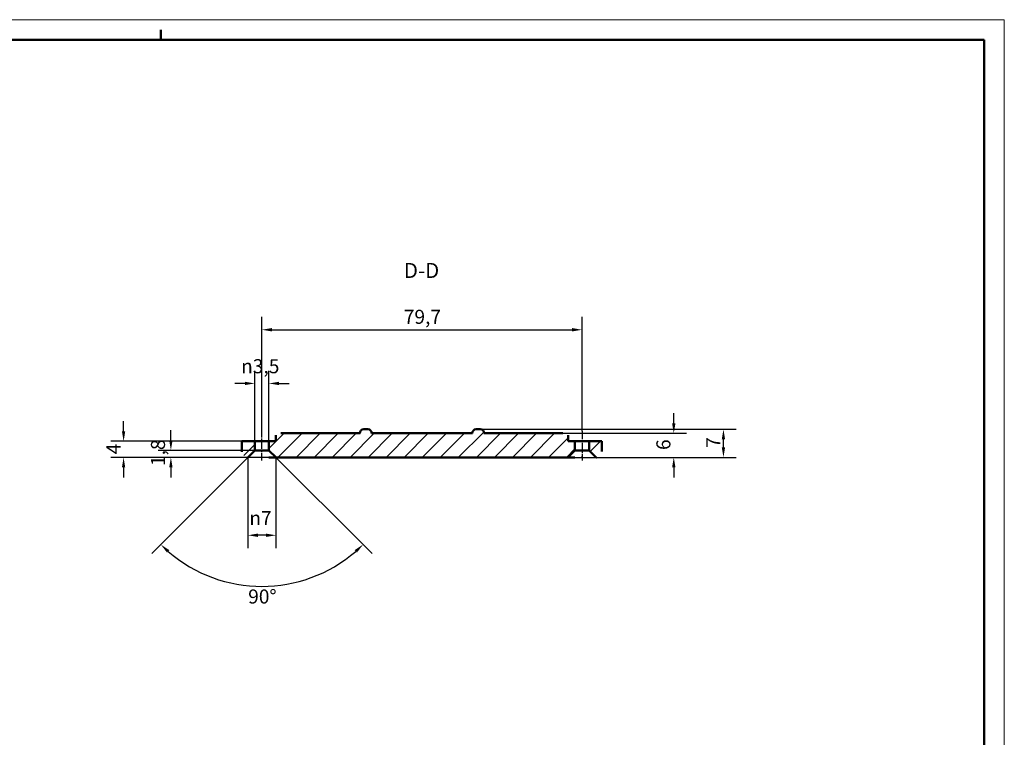
# Model space of a CAD drawing. Extents: x 0 to 841, y 0 to 594.
# Drawn here: x 596 to 841, y 415 to 594 of the extents above; entities that cross this region are included whole.
import ezdxf

# ---------------------------------------------------------------- set-up
doc = ezdxf.new("R2010")
doc.units = 0
doc.linetypes.add('CHAIN', pattern=[0.3543, 0.2362, -0.0295, 0.0591, -0.0295])
doc.layers.get('0').update_dxf_attribs({"lineweight": 25})
for name, color, linetype, lineweight in [('Geometria schizzo(ISO)', 7, 'Continuous', 50), ('Linea del centro(ISO)', 179, 'CHAIN', 25), ('Quote(ISO)', 7, 'Continuous', 25), ('Simboli(ISO)', 7, 'Continuous', 25), ('Spigoli visibili(ISO)', 7, 'Continuous', 50), ('Tratteggio', 3, 'Continuous', 9)]:
    doc.layers.add(name, color=color, linetype=linetype, lineweight=lineweight)
doc.styles.add('DEFAULT-ISO~0', font='ARIAL.TTF')
doc.styles.add('Stile testo32', font='ARIAL.TTF')
doc.dimstyles.new('DEFAULT-ISO-Metodo 1b', dxfattribs={"dimtxt": 3.5, "dimasz": 2.5, "dimexe": 3.175, "dimexo": 0, "dimgap": 0.762, "dimtad": 1, "dimtoh": 1, "dimrnd": 1e-08, "dimtxsty": 'DEFAULT-ISO~0', "dimcen": 0.09, "dimdle": 10, "dimclrd": 2, "dimclre": 2, "dimclrt": 6, "dimazin": 2, "dimtfac": 0.714286, "dimtofl": 0, "dimtmove": 0, "dimatfit": 3, "dimfxl": 0, "dimtolj": 1, "dimlwd": 25, "dimlwe": 25, "dimarcsym": 0})

# ---------------------------------------------------------------- blocks, each defined once
blk = doc.blocks.new('Bordi A1')
at = {"layer": 'Geometria schizzo(ISO)', "color": 4, "lineweight": 18}
for p, q in [((0, 594), (841, 594)), ((841, 594), (841, 0))]:
    blk.add_line(p, q, dxfattribs=at)
at = {"layer": 'Geometria schizzo(ISO)'}
for p, q in [((631, 591.5), (631, 589)), ((5, 589), (836, 589)), ((836, 589), (836, 5))]:
    blk.add_line(p, q, dxfattribs=at)
blk = doc.blocks.new('*D99')
at = {"layer": 'Defpoints', "color": 0, "linetype": 'Continuous'}
for p in [(652.64, 485.02), (659.64, 485.02), (652.64, 465.63)]:
    blk.add_point(p, dxfattribs=at)
at = {"layer": 'Quote(ISO)', "color": 2, "linetype": 'Continuous', "lineweight": 25}
for p, q in [((652.64, 485.02), (652.64, 462.46)), ((659.64, 485.02), (659.64, 462.46)), ((657.14, 465.63), (655.14, 465.63))]:
    blk.add_line(p, q, dxfattribs=at)
at = {"layer": 'Quote(ISO)', "color": 2, "linetype": 'Continuous'}
for points in [[(655.14, 466.05), (655.14, 465.22), (652.64, 465.63)], [(657.14, 466.05), (657.14, 465.22), (659.64, 465.63)]]:
    blk.add_solid(points, dxfattribs=at)
at = {"layer": 'Quote(ISO)', "color": 6, "linetype": 'Continuous', "lineweight": 25, "insert": (653, 471.66), "char_height": 3.5, "attachment_point": 1, "style": 'DEFAULT-ISO~0'}
blk.add_mtext('\\A1;\\fAIGDT|b0|i0;\\H3.5000;n\\fArial|b0|i0;\\H3.5000;7', dxfattribs=at)
blk = doc.blocks.new('*D100')
at = {"layer": 'Defpoints', "color": 0, "linetype": 'Continuous'}
for p in [(654.39, 503.44), (654.39, 489.02), (657.89, 489.02)]:
    blk.add_point(p, dxfattribs=at)
at = {"layer": 'Quote(ISO)', "color": 2, "linetype": 'Continuous', "lineweight": 25}
for p, q in [((654.39, 489.02), (654.39, 506.61)), ((657.89, 489.02), (657.89, 506.61)), ((651.89, 503.44), (649.39, 503.44)), ((660.39, 503.44), (662.89, 503.44))]:
    blk.add_line(p, q, dxfattribs=at)
at = {"layer": 'Quote(ISO)', "color": 2, "linetype": 'Continuous'}
for points in [[(651.89, 503.85), (651.89, 503.02), (654.39, 503.44)], [(660.39, 503.85), (660.39, 503.02), (657.89, 503.44)]]:
    blk.add_solid(points, dxfattribs=at)
at = {"layer": 'Quote(ISO)', "color": 6, "linetype": 'Continuous', "lineweight": 25, "insert": (650.95, 509.47), "char_height": 3.5, "attachment_point": 1, "style": 'DEFAULT-ISO~0'}
blk.add_mtext('\\A1;\\fAIGDT|b0|i0;\\H3.5000;n\\fArial|b0|i0;\\H3.5000;3,5', dxfattribs=at)
blk = doc.blocks.new('*D101')
at = {"layer": 'Defpoints', "color": 0, "linetype": 'Continuous'}
for p in [(656.14, 488.52), (657.89, 486.77), (652.64, 485.02), (646.92, 454.11)]:
    blk.add_point(p, dxfattribs=at)
at = {"layer": 'Quote(ISO)', "color": 2, "linetype": 'Continuous', "lineweight": 25}
for p, q in [((657.89, 486.77), (683.58, 461.09)), ((652.64, 485.02), (628.71, 461.09))]:
    blk.add_line(p, q, dxfattribs=at)
blk.add_arc((656.14, 488.52), 35.62, 229.0219, 310.9781, dxfattribs=at)
at = {"layer": 'Quote(ISO)', "color": 2, "linetype": 'Continuous'}
for points in [[(632.5, 461.32), (633.07, 461.93), (630.95, 463.33)], [(679.22, 461.93), (679.79, 461.32), (681.33, 463.33)]]:
    blk.add_solid(points, dxfattribs=at)
at = {"layer": 'Quote(ISO)', "color": 6, "linetype": 'Continuous', "lineweight": 25, "insert": (652.71, 452.13), "char_height": 3.5, "attachment_point": 1, "style": 'DEFAULT-ISO~0'}
blk.add_mtext('\\A1;90°', dxfattribs=at)
blk = doc.blocks.new('*D102')
at = {"layer": 'Defpoints', "color": 0, "linetype": 'Continuous'}
for p in [(735.84, 516.8), (656.14, 491.52), (735.84, 491.52)]:
    blk.add_point(p, dxfattribs=at)
at = {"layer": 'Quote(ISO)', "color": 2, "linetype": 'Continuous', "lineweight": 25}
for p, q in [((656.14, 491.52), (656.14, 519.98)), ((735.84, 491.52), (735.84, 519.98)), ((658.64, 516.8), (733.34, 516.8))]:
    blk.add_line(p, q, dxfattribs=at)
at = {"layer": 'Quote(ISO)', "color": 2, "linetype": 'Continuous'}
for points in [[(658.64, 517.22), (658.64, 516.38), (656.14, 516.8)], [(733.34, 517.22), (733.34, 516.38), (735.84, 516.8)]]:
    blk.add_solid(points, dxfattribs=at)
at = {"layer": 'Quote(ISO)', "color": 6, "linetype": 'Continuous', "lineweight": 25, "insert": (691.46, 521.77), "char_height": 3.5, "attachment_point": 1, "style": 'DEFAULT-ISO~0'}
blk.add_mtext('\\A1;79,7', dxfattribs=at)
blk = doc.blocks.new('*D103')
at = {"layer": 'Defpoints', "color": 0, "linetype": 'Continuous'}
for p in [(633.47, 486.77), (654.39, 486.77), (659.64, 485.02)]:
    blk.add_point(p, dxfattribs=at)
at = {"layer": 'Quote(ISO)', "color": 2, "linetype": 'Continuous', "lineweight": 25}
for p, q in [((633.47, 489.27), (633.47, 491.77)), ((654.39, 486.77), (630.29, 486.77)), ((659.64, 485.02), (630.29, 485.02)), ((633.47, 482.52), (633.47, 480.02))]:
    blk.add_line(p, q, dxfattribs=at)
at = {"layer": 'Quote(ISO)', "color": 2, "linetype": 'Continuous'}
for points in [[(633.05, 489.27), (633.88, 489.27), (633.47, 486.77)], [(633.05, 482.52), (633.88, 482.52), (633.47, 485.02)]]:
    blk.add_solid(points, dxfattribs=at)
at = {"layer": 'Quote(ISO)', "color": 6, "linetype": 'Continuous', "lineweight": 25, "insert": (628.5, 482.87), "char_height": 3.5, "attachment_point": 1, "rotation": 90, "style": 'DEFAULT-ISO~0'}
blk.add_mtext('\\A1;1,8', dxfattribs=at)
blk = doc.blocks.new('*D104')
at = {"layer": 'Defpoints', "color": 0, "linetype": 'Continuous'}
for p in [(621.69, 489.02), (651.17, 489.02), (659.64, 485.02)]:
    blk.add_point(p, dxfattribs=at)
at = {"layer": 'Quote(ISO)', "color": 2, "linetype": 'Continuous', "lineweight": 25}
for p, q in [((621.69, 491.52), (621.69, 494.02)), ((651.17, 489.02), (618.51, 489.02)), ((659.64, 485.02), (618.51, 485.02)), ((621.69, 482.52), (621.69, 480.02))]:
    blk.add_line(p, q, dxfattribs=at)
at = {"layer": 'Quote(ISO)', "color": 2, "linetype": 'Continuous'}
for points in [[(621.27, 491.52), (622.1, 491.52), (621.69, 489.02)], [(621.27, 482.52), (622.1, 482.52), (621.69, 485.02)]]:
    blk.add_solid(points, dxfattribs=at)
at = {"layer": 'Quote(ISO)', "color": 6, "linetype": 'Continuous', "lineweight": 25, "insert": (617.42, 485.81), "char_height": 3.5, "attachment_point": 1, "rotation": 90, "style": 'DEFAULT-ISO~0'}
blk.add_mtext('\\A1;4', dxfattribs=at)
blk = doc.blocks.new('*D105')
at = {"layer": 'Defpoints', "color": 0, "linetype": 'Continuous'}
for p in [(731.07, 491.02), (758.69, 491.02), (732.34, 485.02)]:
    blk.add_point(p, dxfattribs=at)
at = {"layer": 'Quote(ISO)', "color": 2, "linetype": 'Continuous', "lineweight": 25}
for p, q in [((758.69, 493.52), (758.69, 496.02)), ((731.07, 491.02), (761.87, 491.02)), ((732.34, 485.02), (761.87, 485.02)), ((758.69, 482.52), (758.69, 480.02))]:
    blk.add_line(p, q, dxfattribs=at)
at = {"layer": 'Quote(ISO)', "color": 2, "linetype": 'Continuous'}
for points in [[(758.28, 493.52), (759.11, 493.52), (758.69, 491.02)], [(758.28, 482.52), (759.11, 482.52), (758.69, 485.02)]]:
    blk.add_solid(points, dxfattribs=at)
at = {"layer": 'Quote(ISO)', "color": 6, "linetype": 'Continuous', "lineweight": 25, "insert": (754.36, 486.86), "char_height": 3.5, "attachment_point": 1, "rotation": 90, "style": 'DEFAULT-ISO~0'}
blk.add_mtext('\\A1;6', dxfattribs=at)
blk = doc.blocks.new('*D106')
at = {"layer": 'Defpoints', "color": 0, "linetype": 'Continuous'}
for p in [(710.49, 492.02), (771.06, 492.02), (732.34, 485.02)]:
    blk.add_point(p, dxfattribs=at)
at = {"layer": 'Quote(ISO)', "color": 2, "linetype": 'Continuous', "lineweight": 25}
for p, q in [((710.49, 492.02), (774.23, 492.02)), ((771.06, 487.52), (771.06, 489.52)), ((732.34, 485.02), (774.23, 485.02))]:
    blk.add_line(p, q, dxfattribs=at)
at = {"layer": 'Quote(ISO)', "color": 2, "linetype": 'Continuous'}
for points in [[(770.64, 489.52), (771.47, 489.52), (771.06, 492.02)], [(770.64, 487.52), (771.47, 487.52), (771.06, 485.02)]]:
    blk.add_solid(points, dxfattribs=at)
at = {"layer": 'Quote(ISO)', "color": 6, "linetype": 'Continuous', "lineweight": 25, "insert": (766.8, 487.39), "char_height": 3.5, "attachment_point": 1, "rotation": 90, "style": 'DEFAULT-ISO~0'}
blk.add_mtext('\\A1;7', dxfattribs=at)

msp = doc.modelspace()

# ---------------------------------------------------------------- hatches: boundary and pattern name
at = {"layer": 'Tratteggio'}
h = msp.add_hatch(dxfattribs=at)
h.set_pattern_fill('ANSI31', color=256, scale=25.4, style=0)
h.set_pattern_definition([(45, (0, 0), (-2.245064, 2.245064), [])])
edge = h.paths.add_edge_path()
edge.add_line((737.594, 489.02), (737.594, 486.77))
edge.add_line((737.594, 486.77), (739.343, 485.02))
edge.add_spline(control_points=[(739.343, 485.02), (739.522, 485.024), (739.726, 485.067), (740.061, 485.205), (740.247, 485.329), (740.51, 485.591), (740.633, 485.776), (740.775, 486.117), (740.819, 486.335), (740.819, 486.52)], knot_values=[-0.2194769, -0.2194769, -0.2194769, -0.2194769, -0.1667977, -0.1667977, -0.1109879, -0.1109879, -0.0554226, -0.0554226, 0, 0, 0, 0], degree=3, periodic=0)
edge.add_line((740.819, 486.52), (740.819, 489.02))
edge.add_line((740.819, 489.02), (737.594, 489.02))
edge = h.paths.add_edge_path()
edge.add_spline(control_points=[(651.169, 486.52), (651.169, 486.335), (651.212, 486.117), (651.354, 485.776), (651.478, 485.591), (651.741, 485.329), (651.927, 485.205), (652.261, 485.067), (652.465, 485.024), (652.644, 485.02)], knot_values=[0, 0, 0, 0, 0.0554226, 0.0554226, 0.1109879, 0.1109879, 0.1667977, 0.1667977, 0.2194769, 0.2194769, 0.2194769, 0.2194769], degree=3, periodic=0)
edge.add_line((652.644, 485.02), (654.394, 486.77))
edge.add_line((654.394, 486.77), (654.394, 489.02))
edge.add_line((654.394, 489.02), (651.169, 489.02))
edge.add_line((651.169, 489.02), (651.169, 486.52))
edge = h.paths.add_edge_path()
edge.add_line((683.408, 491.02), (708.579, 491.02))
edge.add_spline(control_points=[(708.579, 491.02), (708.579, 491.143), (708.61, 491.288), (708.711, 491.517), (708.801, 491.641), (708.98, 491.804), (709.099, 491.877), (709.439, 492.016), (709.742, 492.02), (709.994, 492.02)], knot_values=[0, 0, 0, 0, 0.0370228, 0.0370228, 0.0752152, 0.0752152, 0.1099019, 0.1099019, 0.1855112, 0.1855112, 0.1855112, 0.1855112], degree=3, periodic=0)
edge.add_spline(control_points=[(709.994, 492.02), (710.246, 492.02), (710.548, 492.016), (710.889, 491.877), (711.007, 491.804), (711.187, 491.641), (711.276, 491.517), (711.377, 491.288), (711.408, 491.143), (711.408, 491.02)], knot_values=[-0.1855112, -0.1855112, -0.1855112, -0.1855112, -0.1099019, -0.1099019, -0.0752152, -0.0752152, -0.0370228, -0.0370228, 0, 0, 0, 0], degree=3, periodic=0)
edge.add_line((711.408, 491.02), (731.074, 491.02))
edge.add_spline(control_points=[(731.074, 491.02), (731.381, 491.02), (731.748, 491.039), (732.112, 490.905), (732.197, 490.859), (732.299, 490.768), (732.341, 490.715), (732.384, 490.621), (732.397, 490.566), (732.397, 490.52)], knot_values=[-0.1471278, -0.1471278, -0.1471278, -0.1471278, -0.0551124, -0.0551124, -0.030943, -0.030943, -0.0140683, -0.0140683, 0, 0, 0, 0], degree=3, periodic=0)
edge.add_line((732.397, 490.52), (732.397, 489.02))
edge.add_line((732.397, 489.02), (734.094, 489.02))
edge.add_line((734.094, 489.02), (734.094, 486.77))
edge.add_line((734.094, 486.77), (732.344, 485.02))
edge.add_line((732.344, 485.02), (659.644, 485.02))
edge.add_line((659.644, 485.02), (657.894, 486.77))
edge.add_line((657.894, 486.77), (657.894, 489.02))
edge.add_line((657.894, 489.02), (659.59, 489.02))
edge.add_line((659.59, 489.02), (659.59, 490.52))
edge.add_spline(control_points=[(659.59, 490.52), (659.59, 490.566), (659.603, 490.621), (659.646, 490.715), (659.688, 490.768), (659.791, 490.859), (659.876, 490.905), (660.239, 491.039), (660.607, 491.02), (660.913, 491.02)], knot_values=[0, 0, 0, 0, 0.0140683, 0.0140683, 0.030943, 0.030943, 0.0551124, 0.0551124, 0.1471278, 0.1471278, 0.1471278, 0.1471278], degree=3, periodic=0)
edge.add_line((660.913, 491.02), (680.579, 491.02))
edge.add_spline(control_points=[(680.579, 491.02), (680.579, 491.143), (680.61, 491.288), (680.711, 491.517), (680.801, 491.641), (680.98, 491.804), (681.099, 491.877), (681.439, 492.016), (681.742, 492.02), (681.994, 492.02)], knot_values=[0, 0, 0, 0, 0.0370228, 0.0370228, 0.0752152, 0.0752152, 0.1099019, 0.1099019, 0.1855112, 0.1855112, 0.1855112, 0.1855112], degree=3, periodic=0)
edge.add_spline(control_points=[(681.994, 492.02), (682.246, 492.02), (682.548, 492.016), (682.889, 491.877), (683.007, 491.804), (683.187, 491.641), (683.276, 491.517), (683.377, 491.288), (683.408, 491.143), (683.408, 491.02)], knot_values=[-0.1855112, -0.1855112, -0.1855112, -0.1855112, -0.1099019, -0.1099019, -0.0752152, -0.0752152, -0.0370228, -0.0370228, 0, 0, 0, 0], degree=3, periodic=0)

# ---------------------------------------------------------------- linework, layer by layer
at = {"layer": 'Linea del centro(ISO)', "linetype": 'CHAIN', "ltscale": 8.056153}
for p, q in [((656.144, 484.27), (656.144, 491.52)), ((735.844, 491.52), (735.844, 484.27))]:
    msp.add_line(p, q, dxfattribs=at)
at = {"layer": 'Spigoli visibili(ISO)'}
for p, q in [((659.59, 490.52), (659.59, 489.02)), ((660.913, 491.02), (680.579, 491.02)), ((681.494, 492.02), (682.494, 492.02)), ((683.408, 491.02), (708.579, 491.02)), ((709.494, 492.02), (710.494, 492.02)), ((711.408, 491.02), (731.074, 491.02)), ((732.397, 489.02), (732.397, 490.52)), ((654.394, 489.02), (651.169, 489.02)), ((651.169, 489.02), (651.169, 486.52)), ((654.394, 486.77), (654.394, 489.02)), ((654.394, 489.02), (657.894, 489.02)), ((659.59, 489.02), (657.894, 489.02)), ((657.894, 489.02), (657.894, 486.77)), ((734.094, 489.02), (732.397, 489.02)), ((734.094, 486.77), (734.094, 489.02)), ((734.094, 489.02), (737.594, 489.02)), ((740.819, 489.02), (737.594, 489.02)), ((737.594, 489.02), (737.594, 486.77)), ((740.819, 486.52), (740.819, 489.02)), ((652.644, 485.02), (654.394, 486.77)), ((654.394, 486.77), (657.894, 486.77)), ((657.894, 486.77), (659.644, 485.02)), ((732.344, 485.02), (734.094, 486.77)), ((734.094, 486.77), (737.594, 486.77)), ((737.594, 486.77), (739.343, 485.02)), ((659.644, 485.02), (657.946, 485.02)), ((659.644, 485.02), (732.344, 485.02)), ((734.041, 485.02), (732.344, 485.02))]:
    msp.add_line(p, q, dxfattribs=at)
at = {"layer": 'Spigoli visibili(ISO)', "flags": 128}
for points in [[(660.913, 491.02), (660.851, 491.02)], [(681.994, 492.02), (681.915, 492.019)], [(683.408, 491.02), (683.404, 491.099)], [(709.994, 492.02), (709.915, 492.019)], [(711.408, 491.02), (711.404, 491.099)], [(732.397, 490.52), (732.39, 490.584)], [(651.169, 486.52), (651.172, 486.426)], [(656.144, 485.084), (655.917, 485.084)], [(657.946, 485.02), (657.891, 485.02)], [(735.844, 485.084), (735.753, 485.084)], [(739.343, 485.02), (739.335, 485.021)], [(739.343, 485.02), (739.438, 485.026)]]:
    msp.add_lwpolyline(points, dxfattribs=at)
at = {"layer": 'Spigoli visibili(ISO)'}
for centre, start, end in [((681.494, 491.02), 90, 180), ((682.494, 491.02), 0, 90), ((709.494, 491.02), 90, 180), ((710.494, 491.02), 0, 90)]:
    msp.add_arc(centre, 1, start, end, dxfattribs=at)

# ---------------------------------------------------------------- block references
msp.add_blockref('Bordi A1', (0, 0))

# ---------------------------------------------------------------- texts
at = {"layer": 'Simboli(ISO)', "color": 7, "insert": (691.475, 528.513), "char_height": 3.75, "attachment_point": 7, "style": 'Stile testo32'}
msp.add_mtext('D-D ', dxfattribs=at)

# ---------------------------------------------------------------- dimensions: what is measured, and where the dimension line sits
at = {"layer": 'Quote(ISO)', "color": 2, "linetype": 'Continuous', "lineweight": 25}
for base, p1, p2, angle, override, picture, middle in [((735.844, 516.801), (656.144, 491.52), (735.844, 491.52), 180, {"dimdec": 2, "dimtp": 0, "dimtm": 0, "dimtdec": 2}, '*D102', (695.994, 516.801)), ((758.695, 491.02), (732.344, 485.02), (731.074, 491.02), 270, {"dimtoh": 0, "dimdec": 2, "dimtp": 0, "dimtm": 0, "dimtdec": 2}, '*D105', (758.695, 488.02)), ((621.687, 489.02), (659.644, 485.02), (651.169, 489.02), 270, {"dimtoh": 0, "dimdec": 2, "dimtp": 0, "dimtm": 0, "dimtdec": 2}, '*D104', (621.687, 487.02)), ((633.467666675, 486.769512741), (659.643670696, 485.019512741), (654.393670596, 486.769512741), 270, {"dimtoh": 0, "dimdec": 1, "dimtp": 0, "dimtm": 0, "dimtdec": 2}, '*D103', (633.467666675, 485.894512741)), ((771.058, 492.02), (732.344, 485.02), (710.494, 492.02), 270, {"dimtoh": 0, "dimdec": 2, "dimtp": 0, "dimtm": 0, "dimtdec": 2}, '*D106', (771.058, 488.52))]:
    dim = msp.add_linear_dim(base=base, p1=p1, p2=p2, angle=angle, dimstyle='DEFAULT-ISO-Metodo 1b', override=override, dxfattribs=at)
    dim.commit()
    dim.dimension.update_dxf_attribs({"geometry": picture, "text_midpoint": middle, "dimtype": 160})
for base, p1, p2, picture, middle in [((654.394, 503.438), (657.894, 489.02), (654.394, 489.02), '*D100', (656.144, 503.438)), ((652.644, 465.634), (659.644, 485.02), (652.644, 485.02), '*D99', (656.144, 465.634))]:
    dim = msp.add_linear_dim(base=base, p1=p1, p2=p2, angle=180, text='\\fAIGDT|b0|i0;\\H3.5000;n\\fArial|b0|i0;\\H3.5000;<>', dimstyle='DEFAULT-ISO-Metodo 1b', override={"dimdec": 2, "dimtp": 0, "dimtm": 0, "dimtdec": 2}, dxfattribs=at)
    dim.commit()
    dim.dimension.update_dxf_attribs({"geometry": picture, "text_midpoint": middle, "dimtype": 160})
dim = msp.add_angular_dim_3p(base=(646.924, 454.111), center=(656.144, 488.52), p1=(652.644, 485.02), p2=(657.894, 486.77), dimstyle='DEFAULT-ISO-Metodo 1b', override={"dimtad": 2, "dimtih": 1, "dimadec": 2, "dimtp": 0, "dimtm": 0, "dimtdec": 2}, dxfattribs=at)
dim.commit()
dim.dimension.update_dxf_attribs({"geometry": '*D101', "text_midpoint": (656.144, 452.897), "dimtype": 165})

doc.saveas('drawing.dxf')
